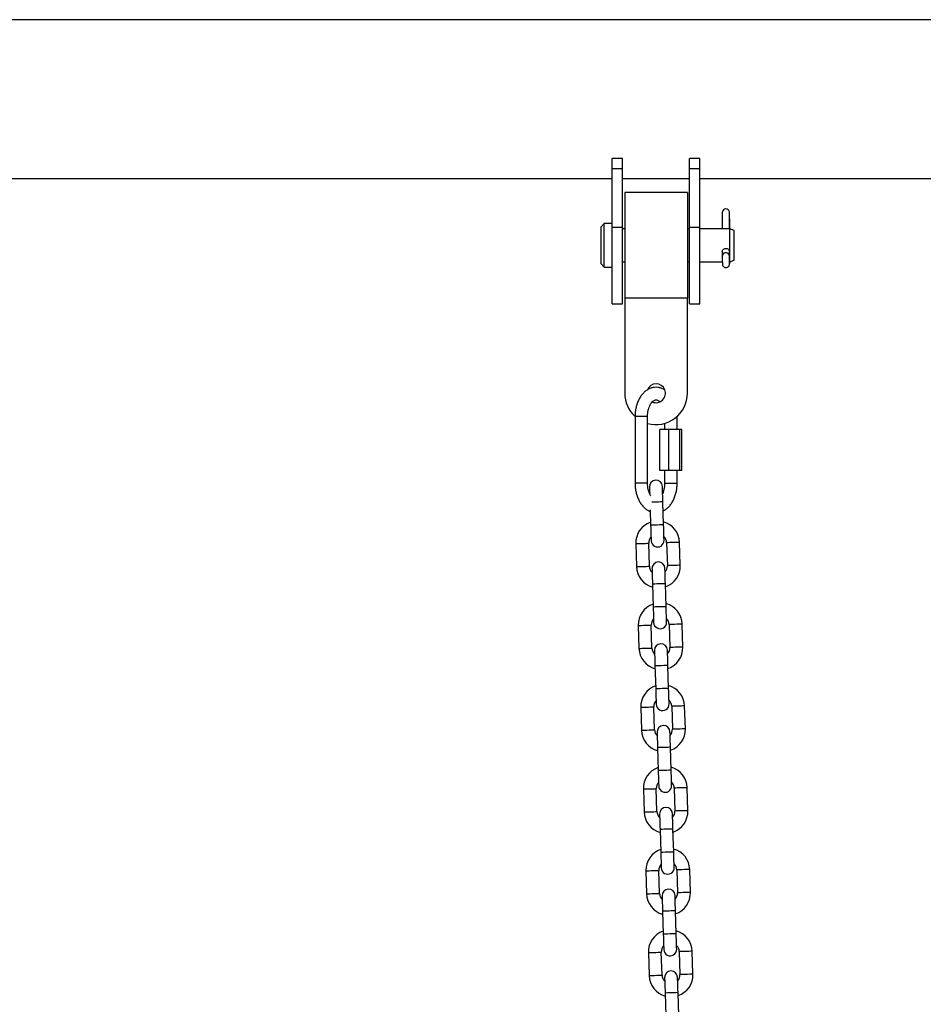
# Model space of a CAD drawing. Units: millimetres. Extents: x 2.3 to 10.3, y 0.2 to 14.2.
# Drawn here: x 4.4 to 4.9, y 11.6 to 12 of the extents above; entities that cross this region are included whole.
import ezdxf

# ---------------------------------------------------------------- set-up
doc = ezdxf.new("R2010")
doc.units = ezdxf.units.MM

# ---------------------------------------------------------------- blocks, each defined once
blk = doc.blocks.new('OPSHA_K285')
at = {"color": 7, "linetype": 'Continuous', "lineweight": 25}
for p, q in [((-2871.571934131436, 7248.264838878343), (-2873.81654563313, 7248.264838878343)), ((-2873.484239903741, 7248.198284393454), (-2873.489239898972, 7248.198284393454)), ((-2873.489239898972, 7248.193624545166), (-2873.489239898972, 7248.198284393454)), ((-2873.484239903741, 7248.193624545166), (-2873.484239903741, 7248.198284393454)), ((-2873.447239903264, 7248.198284393454), (-2873.452239898495, 7248.198284393454)), ((-2873.452239898495, 7248.193624545166), (-2873.452239898495, 7248.198284393454)), ((-2873.447239903264, 7248.193624545166), (-2873.447239903264, 7248.198284393454)), ((-2873.489239898972, 7248.193624545166), (-2873.484239903741, 7248.193624545166)), ((-2873.489239898972, 7248.165517885515), (-2873.489239898972, 7248.193624545166)), ((-2873.484239903741, 7248.165517885515), (-2873.484239903741, 7248.193624545166)), ((-2873.452239898495, 7248.193624545166), (-2873.447239903264, 7248.193624545166)), ((-2873.452239898495, 7248.165517885515), (-2873.452239898495, 7248.193624545166)), ((-2873.447239903264, 7248.165517885515), (-2873.447239903264, 7248.193624545166)), ((-2873.823203591161, 7248.188738879094), (-2873.489239898972, 7248.188738879094)), ((-2873.484239903741, 7248.188738879094), (-2873.452239898495, 7248.188738879094)), ((-2873.447239903264, 7248.188738879094), (-2873.001239893489, 7248.188738879094)), ((-2873.453239885621, 7248.182113878706), (-2873.483239857011, 7248.182113878706)), ((-2873.483239857011, 7248.182113878706), (-2873.483239857011, 7248.131363876441)), ((-2873.453239885621, 7248.182113878706), (-2873.453239885621, 7248.131363876441)), ((-2873.4365084446, 7248.172638215402), (-2873.4365084446, 7248.164625577906)), ((-2873.433110979848, 7248.164625577906), (-2873.433110979848, 7248.172698159048)), ((-2873.433110979848, 7248.169356491694), (-2873.433107105546, 7248.169353045801)), ((-2873.433107105546, 7248.169353045801), (-2873.433107105546, 7248.164625577906)), ((-2873.493049887471, 7248.167152878174), (-2873.494573859029, 7248.16562888054)), ((-2873.494573859029, 7248.147848882058), (-2873.494573859029, 7248.16562888054)), ((-2873.489239898972, 7248.167152878174), (-2873.493049887471, 7248.167152878174)), ((-2873.493049887471, 7248.146324880699), (-2873.493049887471, 7248.167152878174)), ((-2873.489239898972, 7248.165517885515), (-2873.484239903741, 7248.165517885515)), ((-2873.489239898972, 7248.128738880435), (-2873.489239898972, 7248.165517885515)), ((-2873.484239903741, 7248.128738880435), (-2873.484239903741, 7248.165517885515)), ((-2873.483239857011, 7248.164625577906), (-2873.484239903741, 7248.164625577906)), ((-2873.452239898495, 7248.164625577906), (-2873.453239885621, 7248.164625577906)), ((-2873.452239898495, 7248.165517885515), (-2873.447239903264, 7248.165517885515)), ((-2873.452239898495, 7248.128738880435), (-2873.452239898495, 7248.165517885515)), ((-2873.447239903264, 7248.128738880435), (-2873.447239903264, 7248.165517885515)), ((-2873.432948378377, 7248.164625577906), (-2873.447239903264, 7248.164625577906)), ((-2873.430819896512, 7248.163850881437), (-2873.432948378377, 7248.164625577906)), ((-2873.432948378377, 7248.148852177242), (-2873.432948378377, 7248.164625577906)), ((-2873.430819896512, 7248.149626881162), (-2873.430819896512, 7248.163850881437)), ((-2873.4365084446, 7248.153849542418), (-2873.4365084446, 7248.151819780746)), ((-2873.435687986665, 7248.152973339239), (-2873.435718504243, 7248.152954958657)), ((-2873.43313911324, 7248.151527099589), (-2873.43310805922, 7248.151545822898)), ((-2873.43310805922, 7248.151545822898), (-2873.433114913754, 7248.151698634306)), ((-2873.433111158662, 7248.15151941804), (-2873.433104542546, 7248.151377499381)), ((-2873.433110979848, 7248.15164389489), (-2873.433110979848, 7248.153808415213)), ((-2873.433107105546, 7248.153790042082), (-2873.433107105546, 7248.151457377056)), ((-2873.433104542546, 7248.151377499381), (-2873.433073428921, 7248.148384131769)), ((-2873.432948378377, 7248.148852177242), (-2873.430819896512, 7248.149626881162)), ((-2873.494573859029, 7248.147848882058), (-2873.493049887471, 7248.146324880699)), ((-2873.493049887471, 7248.146324880699), (-2873.489239898972, 7248.146324880699)), ((-2873.484239903741, 7248.148852177242), (-2873.483239857011, 7248.148852177242)), ((-2873.453239885621, 7248.148852177242), (-2873.452239898495, 7248.148852177242)), ((-2873.447239903264, 7248.148852177242), (-2873.436508623414, 7248.148852177242)), ((-2873.433078316502, 7248.148852177242), (-2873.432948378377, 7248.148852177242)), ((-2873.483239857011, 7248.131363876441), (-2873.483239857011, 7248.08586387364)), ((-2873.453239885621, 7248.131363876441), (-2873.483239857011, 7248.131363876441)), ((-2873.453239885621, 7248.08586387364), (-2873.453239885621, 7248.131363876441)), ((-2873.489239898972, 7248.128738880435), (-2873.484239903741, 7248.128738880435)), ((-2873.452239898495, 7248.128738880435), (-2873.447239903264, 7248.128738880435)), ((-2873.478308705144, 7248.074738875309), (-2873.478308705144, 7248.042738884965)), ((-2873.472308663182, 7248.042738884965), (-2873.472308663182, 7248.074738875309)), ((-2873.458171097092, 7248.068538874665), (-2873.458171097092, 7248.074738875309)), ((-2873.464171079449, 7248.071426257769), (-2873.464171079449, 7248.068538874665)), ((-2873.46637752419, 7248.048938885609), (-2873.46637752419, 7248.068538874665)), ((-2873.462131646924, 7248.068538874665), (-2873.46637752419, 7248.068538874665)), ((-2873.462131646924, 7248.048938885609), (-2873.462131646924, 7248.068538874665)), ((-2873.456923393063, 7248.068538874665), (-2873.462131646924, 7248.068538874665)), ((-2873.456923393063, 7248.048938885609), (-2873.456923393063, 7248.068538874665)), ((-2873.45596089726, 7248.068538874665), (-2873.456923393063, 7248.068538874665)), ((-2873.45596089726, 7248.048938885609), (-2873.45596089726, 7248.068538874665)), ((-2873.462131646924, 7248.048938885609), (-2873.46637752419, 7248.048938885609)), ((-2873.464171079449, 7248.048938885609), (-2873.464171079449, 7248.042738884965)), ((-2873.456923393063, 7248.048938885609), (-2873.462131646924, 7248.048938885609)), ((-2873.458171097092, 7248.042738884965), (-2873.458171097092, 7248.048938885609)), ((-2873.45596089726, 7248.048938885609), (-2873.456923393063, 7248.048938885609)), ((-2873.464635340028, 7248.022824093977), (-2873.464974728875, 7248.033818856159)), ((-2873.471062270455, 7248.030079290548), (-2873.470832434945, 7248.022632807771)), ((-2873.477963534646, 7248.01380857853), (-2873.477624145798, 7248.002813816348)), ((-2873.471427110486, 7248.003005117455), (-2873.471766499333, 7248.013999879638)), ((-2873.463170615487, 7248.014265209714), (-2873.46283122664, 7248.003270447532)), ((-2873.456634131722, 7248.003461748639), (-2873.45697352057, 7248.014456510821)), ((-2873.46996232634, 7247.994446233192), (-2873.469622937493, 7247.98345147101)), ((-2873.46342590218, 7247.983642757216), (-2873.463765291028, 7247.994637519399)), ((-2873.470217672639, 7247.963823765794), (-2873.470557061486, 7247.974818527976)), ((-2873.461961118035, 7247.975083887854), (-2873.461621729188, 7247.964089125672)), ((-2873.455424693875, 7247.964280396977), (-2873.455764082722, 7247.97527515916)), ((-2873.476754096799, 7247.974627256671), (-2873.476414707951, 7247.963632494489)), ((-2873.468752888493, 7247.955264896432), (-2873.468413499646, 7247.94427013425)), ((-2873.462216464333, 7247.944461435357), (-2873.462555853181, 7247.955456197539)), ((-2873.475544599347, 7247.935445905009), (-2873.4752052105, 7247.924451142827)), ((-2873.469008175187, 7247.924642443934), (-2873.469347564034, 7247.935637206117)), ((-2873.460751680188, 7247.935902536193), (-2873.460412291341, 7247.924907774011)), ((-2873.454215256028, 7247.925099075118), (-2873.454554644875, 7247.9360938373)), ((-2873.467543391042, 7247.91608354477), (-2873.467204002194, 7247.905088782588)), ((-2873.461006966882, 7247.905280083695), (-2873.461346355729, 7247.916274845878)), ((-2873.4743351615, 7247.89626458315), (-2873.473995772652, 7247.885269791165)), ((-2873.46779873734, 7247.885461092273), (-2873.468138126187, 7247.896455854455)), ((-2873.459542182736, 7247.896721214333), (-2873.459202793889, 7247.885726452151)), ((-2873.453005758576, 7247.885917723456), (-2873.453345147424, 7247.896912485638)), ((-2873.466333953194, 7247.876902222911), (-2873.465994564347, 7247.865907460729)), ((-2873.459797529034, 7247.866098732034), (-2873.460136917882, 7247.877093494216)), ((-2873.473125723653, 7247.857083231488), (-2873.472786334805, 7247.846088469306)), ((-2873.466589239888, 7247.846279770413), (-2873.466928628735, 7247.857274532596)), ((-2873.458332744889, 7247.857539862672), (-2873.457993356042, 7247.846545100489)), ((-2873.451796320729, 7247.846736401597), (-2873.452135709576, 7247.857731163779)), ((-2873.465124515347, 7247.837720871249), (-2873.4647851265, 7247.826726109067)), ((-2873.458588031583, 7247.826917410174), (-2873.45892742043, 7247.837912172356)), ((-2873.471916226201, 7247.817901879826), (-2873.471576837353, 7247.806907117644)), ((-2873.465379802041, 7247.807098418752), (-2873.465719190888, 7247.818093180934)), ((-2873.457123307042, 7247.818358540812), (-2873.456783918195, 7247.80736377863)), ((-2873.450586823277, 7247.807555049935), (-2873.450926212125, 7247.818549812117)), ((-2873.463915017895, 7247.79853954939), (-2873.463575629048, 7247.787544787207)), ((-2873.457378593735, 7247.787736058513), (-2873.457717982583, 7247.798730820695))]:
    blk.add_line(p, q, dxfattribs=at)
at = {"color": 8, "linetype": 'Continuous', "lineweight": 25}
for p, q in [((-2873.433093754105, 7248.148383774141), (-2873.433073428921, 7248.148384131769)), ((-2873.472308663182, 7248.074738875309), (-2873.478308705144, 7248.074738875309)), ((-2873.458178368859, 7248.074738875309), (-2873.458171097092, 7248.074738875309)), ((-2873.472308663182, 7248.042738884965), (-2873.478308705144, 7248.042738884965)), ((-2873.464171079449, 7248.042738884965), (-2873.463099447541, 7248.042738884965)), ((-2873.463099447541, 7248.042738884965), (-2873.458171097092, 7248.042738884965))]:
    blk.add_line(p, q, dxfattribs=at)
at = {"color": 7, "linetype": 'Continuous', "lineweight": 25, "flags": 128}
for points in [[(-2873.435718504243, 7248.152954958657), (-2873.436064986043, 7248.152679004053), (-2873.436413017564, 7248.15214796392)], [(-2873.433073428921, 7248.148384131769), (-2873.433070567899, 7248.147966869453), (-2873.433073250108, 7248.147811010757), (-2873.433080939107, 7248.147940479496), (-2873.433092562012, 7248.148335397521), (-2873.433106271081, 7248.148935124555), (-2873.433119980149, 7248.149647534171), (-2873.433131603055, 7248.150363229493), (-2873.433139292054, 7248.150972292105), (-2873.433141974263, 7248.151381179968), (-2873.43313911324, 7248.151527099589)], [(-2873.471400109582, 7248.041024044433), (-2873.471395698838, 7248.040881917158), (-2873.471382705025, 7248.040461018959), (-2873.471361664586, 7248.039777517596), (-2873.47133323317, 7248.038857668916), (-2873.471300748639, 7248.037804499546)], [(-2873.464974728875, 7248.033818856159), (-2873.465019313149, 7248.035261839906), (-2873.465062109284, 7248.03664936153), (-2873.465101567559, 7248.037928119579), (-2873.465136197858, 7248.039048955122), (-2873.465164569669, 7248.039968803802), (-2873.465185669713, 7248.040652305165), (-2873.465198663525, 7248.041073218265), (-2873.465203074269, 7248.04121533064)], [(-2873.470832434945, 7248.022632807771), (-2873.470787850671, 7248.021189824024), (-2873.470745054536, 7248.019802287498), (-2873.470705536656, 7248.018523544351), (-2873.470670965962, 7248.017402708808), (-2873.470642594151, 7248.016482860127), (-2873.470621494107, 7248.015799343863), (-2873.470608500294, 7248.015378445664), (-2873.470604089551, 7248.01523633329)], [(-2873.464407054238, 7248.015427619496), (-2873.464411405377, 7248.015569746772), (-2873.46442439919, 7248.015990644971), (-2873.464445499234, 7248.016674146334), (-2873.46447393065, 7248.017593995014), (-2873.464508501344, 7248.018714830557), (-2873.464547959618, 7248.019993588606), (-2873.464590815358, 7248.02138111023), (-2873.464635340028, 7248.022824093977)], [(-2873.470190671735, 7248.001842707673), (-2873.470186260991, 7248.001700580397), (-2873.470173267178, 7248.001279682198), (-2873.470152167134, 7248.000596180836), (-2873.470123795323, 7247.999676332155), (-2873.470089165025, 7247.998555496612), (-2873.47004970675, 7247.997276738563), (-2873.47000685101, 7247.995889216939), (-2873.46996232634, 7247.994446233192)], [(-2873.463765291028, 7247.994637519399), (-2873.463809815697, 7247.996080503145), (-2873.463852671437, 7247.99746802477), (-2873.463892129712, 7247.998746782819), (-2873.463926760011, 7247.999867618361), (-2873.463955131821, 7248.000787467042), (-2873.463976231866, 7248.001470968405), (-2873.463989225678, 7248.001891881505), (-2873.463993576817, 7248.002033993879)], [(-2873.469622937493, 7247.98345147101), (-2873.469578412823, 7247.982008487264), (-2873.469535557084, 7247.980620950738), (-2873.469496098809, 7247.97934220759), (-2873.469461528115, 7247.978221372047), (-2873.4694330967, 7247.977301523367), (-2873.469411996655, 7247.976618022004), (-2873.469399002843, 7247.976197123805), (-2873.469394651704, 7247.976054996529)], [(-2873.463197556786, 7247.976246267835), (-2873.46320196753, 7247.97638839511), (-2873.463214961343, 7247.97680930821), (-2873.463236061387, 7247.977492809573), (-2873.463264433198, 7247.978412658254), (-2873.463299063496, 7247.979533493796), (-2873.463338521771, 7247.980812251845), (-2873.463381377511, 7247.98219977347), (-2873.46342590218, 7247.983642757216)], [(-2873.468981174283, 7247.962661356011), (-2873.468976823144, 7247.962519258538), (-2873.468963829331, 7247.962098330537), (-2873.468942729287, 7247.961414844075), (-2873.468914297871, 7247.960494995395), (-2873.468879727177, 7247.959374159852), (-2873.468840268903, 7247.958095401803), (-2873.468797413163, 7247.956707865277), (-2873.468752888493, 7247.955264896432)], [(-2873.462555853181, 7247.955456197539), (-2873.46260037785, 7247.956899166385), (-2873.462643173985, 7247.95828670291), (-2873.462682691865, 7247.959565460959), (-2873.462717262559, 7247.960686296502), (-2873.46274563437, 7247.96160611538), (-2873.462766734414, 7247.962289631644), (-2873.462779728226, 7247.962710529843), (-2873.46278413897, 7247.962852657119)], [(-2873.468413499646, 7247.94427013425), (-2873.468368915372, 7247.942827135602), (-2873.468326119237, 7247.941439628878), (-2873.468286660962, 7247.940160870829), (-2873.468252030663, 7247.939040035287), (-2873.468223658852, 7247.938120186606), (-2873.468202558808, 7247.937436670342), (-2873.468189564996, 7247.937015772143), (-2873.468185154252, 7247.936873644868)], [(-2873.461988118939, 7247.937064945975), (-2873.461992529683, 7247.937207073251), (-2873.462005523495, 7247.93762797145), (-2873.46202662354, 7247.938311487714), (-2873.462054995351, 7247.939231336394), (-2873.462089566045, 7247.940352171937), (-2873.462129083924, 7247.941630900184), (-2873.462171880059, 7247.943018436709), (-2873.462216464333, 7247.944461435357)], [(-2873.467771736436, 7247.923480034152), (-2873.467767325692, 7247.923337906876), (-2873.467754331879, 7247.922917008677), (-2873.467733231835, 7247.922233492413), (-2873.467704860024, 7247.921313643733), (-2873.467670229726, 7247.92019280819), (-2873.467630771451, 7247.918914050141), (-2873.467587975316, 7247.917526543418), (-2873.467543391042, 7247.91608354477)], [(-2873.461346355729, 7247.916274845878), (-2873.461390880399, 7247.917717814723), (-2873.461433736138, 7247.919105351249), (-2873.461473194413, 7247.920384109298), (-2873.461507824712, 7247.92150494484), (-2873.461536196523, 7247.922424793521), (-2873.461557296567, 7247.923108309785), (-2873.461570290379, 7247.923529207984), (-2873.461574701123, 7247.923671335259)], [(-2873.467204002194, 7247.905088782588), (-2873.467159477525, 7247.903645813743), (-2873.467116621785, 7247.902258277217), (-2873.46707716351, 7247.900979519168), (-2873.467042592816, 7247.899858683625), (-2873.467014161401, 7247.898938834945), (-2873.466993061356, 7247.898255348483), (-2873.466980067544, 7247.897834420482), (-2873.466975716405, 7247.897692323008)], [(-2873.460778681092, 7247.897883594313), (-2873.460783032231, 7247.898025721589), (-2873.460796026044, 7247.898446619788), (-2873.460817126088, 7247.899130136052), (-2873.460845557503, 7247.900049984733), (-2873.460880128197, 7247.901170820275), (-2873.460919586472, 7247.902449578324), (-2873.460962442212, 7247.90383711485), (-2873.461006966882, 7247.905280083695)], [(-2873.466562238984, 7247.88429868249), (-2873.466557887845, 7247.884156585017), (-2873.466544894032, 7247.883735657016), (-2873.466523793988, 7247.883052170554), (-2873.466495422177, 7247.882132321874), (-2873.466460791878, 7247.881011486331), (-2873.466421333604, 7247.879732728282), (-2873.466378477864, 7247.878345191756), (-2873.466333953194, 7247.876902222911)], [(-2873.460136917882, 7247.877093494216), (-2873.460181442551, 7247.878536492864), (-2873.460224298291, 7247.879924029389), (-2873.460263756566, 7247.881202757636), (-2873.46029832726, 7247.882323593179), (-2873.460326758675, 7247.883243441859), (-2873.46034785872, 7247.883926958123), (-2873.460360852532, 7247.884347856322), (-2873.460365203671, 7247.884489983598)], [(-2873.465994564347, 7247.865907460729), (-2873.465950039677, 7247.864464462081), (-2873.465907183938, 7247.863076955357), (-2873.465867725663, 7247.861798197308), (-2873.465833095364, 7247.860677361766), (-2873.465804723553, 7247.859757513085), (-2873.465783623509, 7247.859073996821), (-2873.465770629697, 7247.858653098622), (-2873.465766218953, 7247.858510971347)], [(-2873.45956918364, 7247.858702272454), (-2873.459573594384, 7247.85884439973), (-2873.459586588197, 7247.859265297929), (-2873.459607688241, 7247.859948814193), (-2873.459636060052, 7247.860868633071), (-2873.45967069035, 7247.861989468614), (-2873.459710148625, 7247.863268226663), (-2873.45975294476, 7247.864655763188), (-2873.459797529034, 7247.866098732034)], [(-2873.465352801137, 7247.845117360631), (-2873.465348390393, 7247.844975233355), (-2873.46533539658, 7247.844554335156), (-2873.465314356141, 7247.843870818892), (-2873.465285924725, 7247.842950970212), (-2873.465251354031, 7247.841830134669), (-2873.465211836152, 7247.84055137662), (-2873.465169040017, 7247.839163869897), (-2873.465124515347, 7247.837720871249)], [(-2873.45892742043, 7247.837912172356), (-2873.458972004704, 7247.839355141202), (-2873.459014800839, 7247.840742677728), (-2873.459054259114, 7247.842021435777), (-2873.459088889413, 7247.843142271319), (-2873.459117261224, 7247.84406212), (-2873.459138361268, 7247.844745636264), (-2873.45915135508, 7247.845166534463), (-2873.459155765824, 7247.845308661738)], [(-2873.4647851265, 7247.826726109067), (-2873.464740542226, 7247.825283140221), (-2873.464697746091, 7247.823895603696), (-2873.464658228211, 7247.822616845647), (-2873.464623657517, 7247.821496010104), (-2873.464595285706, 7247.820576161424), (-2873.464574185662, 7247.819892674962), (-2873.464561191849, 7247.819471746961), (-2873.464556781106, 7247.819329649487)], [(-2873.458359745793, 7247.819520920792), (-2873.458364096932, 7247.819663048068), (-2873.458377090745, 7247.820083946267), (-2873.458398190789, 7247.820767462531), (-2873.458426622205, 7247.821687311211), (-2873.458461192899, 7247.822808146754), (-2873.458500651173, 7247.824086904803), (-2873.458543506913, 7247.825474441329), (-2873.458588031583, 7247.826917410174)], [(-2873.46414336329, 7247.805936008969), (-2873.464138952546, 7247.805793911496), (-2873.464125958733, 7247.805372983495), (-2873.464104858689, 7247.804689497033), (-2873.464076486878, 7247.803769648352), (-2873.46404185658, 7247.80264881281), (-2873.464002398305, 7247.801370054761), (-2873.463959542565, 7247.799982518235), (-2873.463915017895, 7247.79853954939)], [(-2873.457717982583, 7247.798730820695), (-2873.457762507252, 7247.800173819342), (-2873.457805362992, 7247.801561355868), (-2873.457844821267, 7247.802840084115), (-2873.457879451566, 7247.803960919658), (-2873.457907823376, 7247.804880768338), (-2873.457928923421, 7247.805564284602), (-2873.457941917233, 7247.805985182801), (-2873.457946268372, 7247.806127310077)]]:
    blk.add_lwpolyline(points, dxfattribs=at)
at = {"color": 8, "linetype": 'Continuous', "lineweight": 25, "flags": 128}
for points in [[(-2873.464974728875, 7248.033818856159), (-2873.465021816544, 7248.033817410746), (-2873.465389875226, 7248.03380604116), (-2873.466081587128, 7248.033784687796), (-2873.467013505749, 7248.033755928555), (-2873.468073276334, 7248.033723205605), (-2873.469133046918, 7248.033690497557), (-2873.470064965539, 7248.033661738315), (-2873.470281151585, 7248.033655062595)], [(-2873.464635340028, 7248.022824093977), (-2873.464682427697, 7248.022822648564), (-2873.465050486378, 7248.022811278978), (-2873.465742198281, 7248.022789925614), (-2873.466674116902, 7248.022761166373), (-2873.467733887486, 7248.022728443423), (-2873.46879365807, 7248.022695735374), (-2873.469725576691, 7248.022666976133), (-2873.470417288594, 7248.022645622769), (-2873.470785347276, 7248.022634253183), (-2873.470832434945, 7248.022632807771)], [(-2873.477963534646, 7248.01380857853), (-2873.477776674084, 7248.01381434528), (-2873.477238622956, 7248.013830960074), (-2873.476414290719, 7248.013856411258), (-2873.47540309792, 7248.013887614289), (-2873.474326995663, 7248.013920828977), (-2873.47331574326, 7248.01395204691), (-2873.472491411023, 7248.013977498093), (-2873.471953359895, 7248.013994097987), (-2873.471766499333, 7248.013999879638)], [(-2873.45697352057, 7248.014456510821), (-2873.457160381131, 7248.014450744072), (-2873.457698432259, 7248.014434129277), (-2873.458522824101, 7248.014408678094), (-2873.4595340169, 7248.014377475062), (-2873.460610119157, 7248.014344245473), (-2873.461621311955, 7248.014313042441), (-2873.462445644192, 7248.014287591258), (-2873.462983754926, 7248.014270976463), (-2873.463170615487, 7248.014265209714)], [(-2873.456634131722, 7248.003461748639), (-2873.456820992284, 7248.00345598189), (-2873.457359043412, 7248.003439367095), (-2873.458183435254, 7248.003413915912), (-2873.459194628053, 7248.00338271288), (-2873.460270730309, 7248.003349483291), (-2873.461281923108, 7248.003318280259), (-2873.462106255345, 7248.003292829076), (-2873.462644306474, 7248.003276214281), (-2873.46283122664, 7248.003270447532)], [(-2873.477624145798, 7248.002813816348), (-2873.477437285237, 7248.002819583097), (-2873.476899234109, 7248.002836197892), (-2873.476074901871, 7248.002861634174), (-2873.475063709073, 7248.002892852107), (-2873.473987547211, 7248.002926066795), (-2873.472976354413, 7248.002957284728), (-2873.472152022176, 7248.002982735911), (-2873.471613971047, 7248.002999335805), (-2873.471427110486, 7248.003005117455)], [(-2873.463765291028, 7247.994637519399), (-2873.463812378697, 7247.994636073986), (-2873.464180437379, 7247.9946247044), (-2873.464872089677, 7247.994603351036), (-2873.465804067902, 7247.994574591795), (-2873.466863838486, 7247.994541868845), (-2873.467923549466, 7247.994509160796), (-2873.468855527692, 7247.994480401555), (-2873.469547239594, 7247.994459048191), (-2873.469915238671, 7247.994447678605), (-2873.46996232634, 7247.994446233192)], [(-2873.46342590218, 7247.983642757216), (-2873.46347298985, 7247.983641311804), (-2873.463841048531, 7247.983629942218), (-2873.464532700829, 7247.983608588854), (-2873.465464679055, 7247.983579829613), (-2873.466524449639, 7247.983547106663), (-2873.467584160619, 7247.983514398614), (-2873.468516138844, 7247.983485624472), (-2873.469207850747, 7247.983464286009), (-2873.469575849824, 7247.983452916423), (-2873.469622937493, 7247.98345147101)], [(-2873.476754096799, 7247.974627256671), (-2873.476567236237, 7247.974633008519), (-2873.476029185109, 7247.974649608413), (-2873.475204793267, 7247.974675059596), (-2873.474193600468, 7247.97470629243), (-2873.473117498212, 7247.974739492217), (-2873.472106305413, 7247.974770725051), (-2873.471281973176, 7247.974796146432), (-2873.470743922047, 7247.974812776128), (-2873.470557061486, 7247.974818527976)], [(-2873.455764082722, 7247.97527515916), (-2873.455950943284, 7247.975269407311), (-2873.456488994412, 7247.975252777615), (-2873.457313326649, 7247.975227356234), (-2873.458324579053, 7247.975196123401), (-2873.459400681309, 7247.975162923613), (-2873.460411874108, 7247.97513169078), (-2873.461236206345, 7247.975106239596), (-2873.461774257474, 7247.975089639703), (-2873.461961118035, 7247.975083887854)], [(-2873.476414707951, 7247.963632494489), (-2873.47622784739, 7247.963638246337), (-2873.475689796262, 7247.96365484623), (-2873.47486540442, 7247.963680297414), (-2873.473854211621, 7247.963711530248), (-2873.472778109364, 7247.963744730035), (-2873.471766916566, 7247.963775962869), (-2873.470942584328, 7247.96380138425), (-2873.4704045332, 7247.963818013945), (-2873.470217672639, 7247.963823765794)], [(-2873.455424693875, 7247.964280396977), (-2873.455611554436, 7247.964274645129), (-2873.456149605565, 7247.964258015433), (-2873.456973937802, 7247.964232594052), (-2873.457985190205, 7247.964201361218), (-2873.459061292462, 7247.964168161431), (-2873.460072485261, 7247.964136928597), (-2873.460896817498, 7247.964111477414), (-2873.461434868626, 7247.96409487752), (-2873.461621729188, 7247.964089125672)], [(-2873.462555853181, 7247.955456197539), (-2873.462602881245, 7247.955454737225), (-2873.462970939927, 7247.955443382541), (-2873.46366265183, 7247.955422014275), (-2873.464594570451, 7247.955393255034), (-2873.465654341035, 7247.955360532084), (-2873.466714111619, 7247.955327838937), (-2873.46764603024, 7247.955299049893), (-2873.468337742142, 7247.95527771143), (-2873.468705800824, 7247.955266356746), (-2873.468752888493, 7247.955264896432)], [(-2873.462216464333, 7247.944461435357), (-2873.462263492398, 7247.944459975043), (-2873.46263155108, 7247.944448620358), (-2873.463323262982, 7247.944427252093), (-2873.464255181603, 7247.944398492852), (-2873.465314952187, 7247.944365769902), (-2873.466374722771, 7247.944333046952), (-2873.467306641392, 7247.944304287711), (-2873.467998353295, 7247.944282949248), (-2873.468366411977, 7247.944271594563), (-2873.468413499646, 7247.94427013425)], [(-2873.475544599347, 7247.935445905009), (-2873.475357738786, 7247.93545168666), (-2873.474819687657, 7247.935468286553), (-2873.47399535542, 7247.935493737737), (-2873.472984162621, 7247.935524940768), (-2873.471908060365, 7247.935558170358), (-2873.470896807961, 7247.935589373389), (-2873.470072475724, 7247.935614824572), (-2873.469534424596, 7247.935631424466), (-2873.469347564034, 7247.935637206117)], [(-2873.454554644875, 7247.9360938373), (-2873.454741505437, 7247.93608805565), (-2873.455279556565, 7247.936071455756), (-2873.456103888802, 7247.936046004573), (-2873.457115081601, 7247.936014801541), (-2873.458191183858, 7247.935981571952), (-2873.459202376656, 7247.93595036892), (-2873.460026768498, 7247.935924917737), (-2873.460564819627, 7247.935908317843), (-2873.460751680188, 7247.935902536193)], [(-2873.4752052105, 7247.924451142827), (-2873.475018349938, 7247.924456924477), (-2873.47448029881, 7247.924473524371), (-2873.473655966573, 7247.924498975554), (-2873.472644773774, 7247.924530178586), (-2873.471568671517, 7247.924563408175), (-2873.470557419114, 7247.924594611207), (-2873.469733086877, 7247.92462006239), (-2873.469195035748, 7247.924636662284), (-2873.469008175187, 7247.924642443934)], [(-2873.454215256028, 7247.925099075118), (-2873.454402116589, 7247.925093293467), (-2873.454940167718, 7247.925076693574), (-2873.455764499955, 7247.925051242391), (-2873.456775692754, 7247.925020039359), (-2873.45785179501, 7247.92498680977), (-2873.458862987809, 7247.924955606738), (-2873.459687379651, 7247.924930155555), (-2873.460225430779, 7247.924913555661), (-2873.460412291341, 7247.924907774011)], [(-2873.461346355729, 7247.916274845878), (-2873.461393443398, 7247.916273385564), (-2873.46176150208, 7247.916262030879), (-2873.462453213982, 7247.916240692416), (-2873.463385132603, 7247.916211903373), (-2873.464444903188, 7247.916179210225), (-2873.465504673772, 7247.916146487275), (-2873.466436592393, 7247.916117728034), (-2873.467128304295, 7247.916096359769), (-2873.467496362977, 7247.916085005084), (-2873.467543391042, 7247.91608354477)], [(-2873.461006966882, 7247.905280083695), (-2873.461054054551, 7247.905278623381), (-2873.461422113232, 7247.905267268697), (-2873.462113825135, 7247.905245930234), (-2873.463045743756, 7247.90521714119), (-2873.46410551434, 7247.905184448043), (-2873.465165284924, 7247.905151725093), (-2873.466097203545, 7247.905122965852), (-2873.466788915448, 7247.905101597587), (-2873.467156974129, 7247.905090242902), (-2873.467204002194, 7247.905088782588)], [(-2873.4743351615, 7247.89626458315), (-2873.474148300938, 7247.896270334998), (-2873.47361024981, 7247.896286934892), (-2873.472785917573, 7247.896312386075), (-2873.47177466517, 7247.896343618909), (-2873.470698562913, 7247.896376818696), (-2873.469687370114, 7247.89640805153), (-2873.468863037877, 7247.896433472911), (-2873.468324986748, 7247.896450102607), (-2873.468138126187, 7247.896455854455)], [(-2873.453345147424, 7247.896912485638), (-2873.453532007985, 7247.89690673379), (-2873.454070059113, 7247.896890104094), (-2873.454894391351, 7247.896864682713), (-2873.455905643754, 7247.89683344988), (-2873.456981746011, 7247.896800250092), (-2873.457992938809, 7247.896769017259), (-2873.458817271046, 7247.896743566075), (-2873.459355322175, 7247.896726966182), (-2873.459542182736, 7247.896721214333)], [(-2873.473995772652, 7247.885269791165), (-2873.473808912091, 7247.885275572816), (-2873.473270860963, 7247.885292172709), (-2873.472446528725, 7247.885317623893), (-2873.471435276322, 7247.885348856727), (-2873.470359174065, 7247.885382056514), (-2873.469347981267, 7247.885413289348), (-2873.46852364903, 7247.885438710729), (-2873.467985597901, 7247.885455340424), (-2873.46779873734, 7247.885461092273)], [(-2873.453005758576, 7247.885917723456), (-2873.453192619138, 7247.885911971608), (-2873.453730670266, 7247.885895341912), (-2873.454555002503, 7247.885869920531), (-2873.455566254906, 7247.885838687697), (-2873.456642357163, 7247.88580548791), (-2873.457653549962, 7247.885774255076), (-2873.458477882199, 7247.885748803893), (-2873.459015933327, 7247.885732203999), (-2873.459202793889, 7247.885726452151)], [(-2873.460136917882, 7247.877093494216), (-2873.460184005551, 7247.877092063704), (-2873.460552004628, 7247.87708070902), (-2873.461243716531, 7247.877059340754), (-2873.462175694756, 7247.877030581513), (-2873.463235405736, 7247.876997858563), (-2873.46429517632, 7247.876965135613), (-2873.465227094941, 7247.876936376372), (-2873.465918806844, 7247.876915037909), (-2873.466286865525, 7247.876903683225), (-2873.466333953194, 7247.876902222911)], [(-2873.459797529034, 7247.866098732034), (-2873.459844557099, 7247.866097301522), (-2873.460212615781, 7247.866085917035), (-2873.460904327683, 7247.866064578572), (-2873.461836305909, 7247.866035819331), (-2873.462896016888, 7247.866003096381), (-2873.463955787473, 7247.865970373431), (-2873.464887706094, 7247.86594161419), (-2873.465579417996, 7247.865920275727), (-2873.465947476678, 7247.865908921042), (-2873.465994564347, 7247.865907460729)], [(-2873.473125723653, 7247.857083231488), (-2873.472938803487, 7247.857089013139), (-2873.472400752358, 7247.857105613032), (-2873.471576420121, 7247.857131064216), (-2873.470565227322, 7247.857162267247), (-2873.469489125066, 7247.857195496837), (-2873.468477932267, 7247.857226699868), (-2873.467653540425, 7247.857252151051), (-2873.467115489297, 7247.857268750945), (-2873.466928628735, 7247.857274532596)], [(-2873.452135709576, 7247.857731163779), (-2873.452322570138, 7247.857725382129), (-2873.452860621266, 7247.857708782235), (-2873.453684953503, 7247.857683331052), (-2873.454696146302, 7247.85765212802), (-2873.455772248559, 7247.857618898431), (-2873.456783500962, 7247.857587695399), (-2873.457607833199, 7247.857562244216), (-2873.458145884328, 7247.857545644322), (-2873.458332744889, 7247.857539862672)], [(-2873.472786334805, 7247.846088469306), (-2873.472599414639, 7247.846094250956), (-2873.472061363511, 7247.84611085085), (-2873.471237031274, 7247.846136302033), (-2873.470225838475, 7247.846167505065), (-2873.469149736218, 7247.846200734654), (-2873.46813854342, 7247.846231937686), (-2873.467314151578, 7247.846257388869), (-2873.466776100449, 7247.846273988763), (-2873.466589239888, 7247.846279770413)], [(-2873.451796320729, 7247.846736401597), (-2873.45198318129, 7247.846730619946), (-2873.452521232419, 7247.846714020053), (-2873.453345564656, 7247.846688568869), (-2873.454356757455, 7247.846657365838), (-2873.455432859711, 7247.846624136248), (-2873.456444112115, 7247.846592933217), (-2873.457268444352, 7247.846567482034), (-2873.45780649548, 7247.84655088214), (-2873.457993356042, 7247.846545100489)], [(-2873.45892742043, 7247.837912172356), (-2873.458974508099, 7247.837910712043), (-2873.459342566781, 7247.837899357358), (-2873.460034278683, 7247.837878018895), (-2873.460966197305, 7247.837849229852), (-2873.462025967889, 7247.837816536704), (-2873.463085738473, 7247.837783813754), (-2873.464017657094, 7247.837755054513), (-2873.464709368996, 7247.837733686248), (-2873.465077427678, 7247.837722331563), (-2873.465124515347, 7247.837720871249)], [(-2873.458588031583, 7247.826917410174), (-2873.458635119252, 7247.82691594986), (-2873.459003177933, 7247.826904595176), (-2873.459694889836, 7247.826883256713), (-2873.460626808457, 7247.826854467669), (-2873.461686579041, 7247.826821774522), (-2873.462746349625, 7247.826789051572), (-2873.463678268246, 7247.826760292331), (-2873.464369980149, 7247.826738924065), (-2873.464738038831, 7247.826727569381), (-2873.4647851265, 7247.826726109067)], [(-2873.471916226201, 7247.817901879826), (-2873.471729365639, 7247.817907661477), (-2873.471191314511, 7247.817924261371), (-2873.470366982274, 7247.817949712554), (-2873.469355789475, 7247.817980945388), (-2873.468279687218, 7247.818014145175), (-2873.467268434815, 7247.818045348206), (-2873.466444102578, 7247.81807079939), (-2873.46590605145, 7247.818087429086), (-2873.465719190888, 7247.818093180934)], [(-2873.450926212125, 7247.818549812117), (-2873.451113072686, 7247.818544060269), (-2873.451651123814, 7247.818527430573), (-2873.452475515656, 7247.818502009192), (-2873.453486708455, 7247.818470776358), (-2873.454562810712, 7247.818437576571), (-2873.45557400351, 7247.818406343737), (-2873.456398335748, 7247.818380892554), (-2873.456936446481, 7247.818364292661), (-2873.457123307042, 7247.818358540812)], [(-2873.471576837353, 7247.806907117644), (-2873.471389976792, 7247.806912899295), (-2873.470851925664, 7247.806929499188), (-2873.470027593426, 7247.806954950372), (-2873.469016400628, 7247.806986153403), (-2873.467940238766, 7247.807019382993), (-2873.466929045968, 7247.807050586024), (-2873.466104713731, 7247.807076037207), (-2873.465566662602, 7247.807092666903), (-2873.465379802041, 7247.807098418752)], [(-2873.450586823277, 7247.807555049935), (-2873.450773683839, 7247.807549298087), (-2873.451311734967, 7247.807532668391), (-2873.452136126809, 7247.80750724701), (-2873.453147319608, 7247.807476014176), (-2873.454223421864, 7247.807442814389), (-2873.455234614663, 7247.807411581555), (-2873.4560589469, 7247.807386130372), (-2873.456597057633, 7247.807369530478), (-2873.456783918195, 7247.80736377863)], [(-2873.457717982583, 7247.798730820695), (-2873.457765070252, 7247.798729390183), (-2873.458133128934, 7247.798718005696), (-2873.458824781232, 7247.798696667233), (-2873.459756759457, 7247.798667907992), (-2873.460816530041, 7247.798635185042), (-2873.461876241021, 7247.798602462092), (-2873.462808219247, 7247.798573702851), (-2873.463499931149, 7247.798552364388), (-2873.463867930226, 7247.798540979901), (-2873.463915017895, 7247.79853954939)]]:
    blk.add_lwpolyline(points, dxfattribs=at)
at = {"color": 7, "linetype": 'Continuous', "lineweight": 25}
for centre, radius, start, end in [((-2873.434805908529, 7248.172452602723), 0.001712624051480759, 8.243489593634516, 173.7781129037721), ((-2873.468239882283, 7248.085863878719), 0.00450000000000034, 246.3543152994072, 157.9182684377185), ((-2873.468239882283, 7248.085863878719), 0.01499999999999981, 180, 227.3039293983227), ((-2873.468239882283, 7248.085863878719), 0.015, 254.2611295939613, 0), ((-2873.468301589505, 7248.04111968931), 0.003100000000000093, 1.768062268883803, 181.7680622688838), ((-2873.467468542012, 7248.014132543632), 0.01049999999999946, 108.9398774341558, 181.7680622688838), ((-2873.467468542012, 7248.014132543632), 0.0105000000000001, 1.768062268883803, 74.59624710840562), ((-2873.467468542012, 7248.014132543632), 0.004300000000000147, 1.768062268883803, 45.6367266217381), ((-2873.467468542012, 7248.014132543632), 0.004300000000000179, 137.8993979395791, 181.7680622688838), ((-2873.467505566346, 7248.015331972329), 0.003100000000000093, 181.7680622688838, 1.768062268883803), ((-2873.46709212796, 7248.001938351881), 0.003100000000000079, 1.768062268883803, 181.7680622688838), ((-2873.467129152294, 7248.003137780577), 0.004300000000000502, 317.8993979395791, 1.768062268883803), ((-2873.467129152294, 7248.003137780577), 0.01050000000000062, 288.9398774341558, 1.768062268883803), ((-2873.467129152294, 7248.003137780577), 0.01050000000000035, 181.7680622688838, 254.5962471084056), ((-2873.467129152294, 7248.003137780577), 0.004300000000000136, 181.7680622688838, 225.6367266217381), ((-2873.466259080468, 7247.974951206203), 0.01050000000000035, 108.9398774341558, 181.7680622688838), ((-2873.466259080468, 7247.974951206203), 0.0105000000000002, 1.768062268883803, 74.59624710840562), ((-2873.466259080468, 7247.974951206203), 0.004300000000000164, 137.8993979395791, 181.7680622688838), ((-2873.466296104802, 7247.976150634899), 0.003100000000000988, 181.7680622688838, 1.768062268883803), ((-2873.466259080468, 7247.974951206203), 0.004300000000000474, 1.768062268883803, 45.6367266217381), ((-2873.465882666416, 7247.962757014451), 0.003100000000000988, 1.768062268883803, 181.7680622688838), ((-2873.46591969075, 7247.963956443148), 0.01050000000000011, 181.7680622688838, 254.5962471084056), ((-2873.46591969075, 7247.963956443148), 0.004299999999999215, 181.7680622688838, 225.6367266217381), ((-2873.46591969075, 7247.963956443148), 0.004300000000001003, 317.8993979395791, 1.768062268883803), ((-2873.46591969075, 7247.963956443148), 0.01050000000000109, 288.9398774341558, 1.768062268883803), ((-2873.465049618924, 7247.935769868773), 0.01050000000000035, 108.9398774341558, 181.7680622688838), ((-2873.465049618924, 7247.935769868773), 0.0105000000000002, 1.768062268883803, 74.59624710840562), ((-2873.465049618924, 7247.935769868773), 0.004300000000000438, 137.8993979395791, 181.7680622688838), ((-2873.465086643257, 7247.93696929747), 0.003100000000001002, 181.7680622688838, 1.768062268883803), ((-2873.465049618924, 7247.935769868773), 0.004299999999999836, 1.768062268883803, 45.6367266217381), ((-2873.464710229205, 7247.924775105718), 0.01049999999999967, 181.7680622688838, 254.5962471084056), ((-2873.464710229205, 7247.924775105718), 0.004300000000000122, 181.7680622688838, 225.6367266217381), ((-2873.464673204871, 7247.923575677021), 0.003100000000000079, 1.768062268883803, 181.7680622688838), ((-2873.464710229205, 7247.924775105718), 0.004300000000000989, 317.8993979395791, 1.768062268883803), ((-2873.464710229205, 7247.924775105718), 0.01050000000000109, 288.9398774341558, 1.768062268883803), ((-2873.463840157379, 7247.896588531343), 0.01049999999999973, 108.9398774341558, 181.7680622688838), ((-2873.463840157379, 7247.896588531343), 0.0105000000000002, 1.768062268883803, 74.59624710840562), ((-2873.463840157379, 7247.896588531343), 0.004299999999999762, 137.8993979395791, 181.7680622688838), ((-2873.463840157379, 7247.896588531343), 0.004300000000000474, 1.768062268883803, 45.6367266217381), ((-2873.463877181713, 7247.89778796004), 0.003100000000000974, 181.7680622688838, 1.768062268883803), ((-2873.463500767661, 7247.885593768289), 0.01050000000000119, 181.7680622688838, 254.5962471084056), ((-2873.463500767661, 7247.885593768289), 0.004300000000001031, 181.7680622688838, 225.6367266217381), ((-2873.463463743327, 7247.884394339591), 0.003100000000000093, 1.768062268883803, 181.7680622688838), ((-2873.463500767661, 7247.885593768289), 0.004300000000000094, 317.8993979395791, 1.768062268883803), ((-2873.463500767661, 7247.885593768289), 0.01050000000000018, 288.9398774341558, 1.768062268883803), ((-2873.462630695835, 7247.857407193913), 0.01049999999999989, 108.9398774341558, 181.7680622688838), ((-2873.462630695835, 7247.857407193913), 0.01050000000000102, 1.768062268883803, 74.59624710840562), ((-2873.462630695835, 7247.857407193913), 0.004299999999999762, 137.8993979395791, 181.7680622688838), ((-2873.462667720168, 7247.858606622611), 0.003100000000000974, 181.7680622688838, 1.768062268883803), ((-2873.462630695835, 7247.857407193913), 0.004300000000000961, 1.768062268883803, 45.6367266217381), ((-2873.462254281783, 7247.845213002162), 0.003100000000000079, 1.768062268883803, 181.7680622688838), ((-2873.462291306116, 7247.846412430859), 0.01050000000000027, 181.7680622688838, 254.5962471084056), ((-2873.462291306116, 7247.846412430859), 0.004300000000000487, 181.7680622688838, 225.6367266217381), ((-2873.462291306116, 7247.846412430859), 0.00430000000000008, 317.8993979395791, 1.768062268883803), ((-2873.462291306116, 7247.846412430859), 0.01050000000000016, 288.9398774341558, 1.768062268883803), ((-2873.46142123429, 7247.818225856484), 0.01050000000000127, 108.9398774341558, 181.7680622688838), ((-2873.46142123429, 7247.818225856484), 0.0105000000000001, 1.768062268883803, 74.59624710840562), ((-2873.46142123429, 7247.818225856484), 0.004300000000001087, 137.8993979395791, 181.7680622688838), ((-2873.461458258624, 7247.819425285181), 0.003100000000000988, 181.7680622688838, 1.768062268883803), ((-2873.46142123429, 7247.818225856484), 0.004300000000000066, 1.768062268883803, 45.6367266217381), ((-2873.461081844572, 7247.807231093429), 0.01050000000000028, 181.7680622688838, 254.5962471084056), ((-2873.461081844572, 7247.807231093429), 0.004300000000000812, 181.7680622688838, 225.6367266217381), ((-2873.461044820238, 7247.806031664732), 0.003100000000000093, 1.768062268883803, 181.7680622688838), ((-2873.461081844572, 7247.807231093429), 0.004299999999999523, 317.8993979395791, 1.768062268883803), ((-2873.461081844572, 7247.807231093429), 0.01050000000000016, 288.9398774341558, 1.768062268883803)]:
    blk.add_arc(centre, radius, start, end, dxfattribs=at)
at = {"color": 8, "linetype": 'Continuous', "lineweight": 25}
blk.add_arc((-2873.434840625904, 7248.151497091918), 0.001701777249151336, 1.010356670836248, 121.0549373489825, dxfattribs=at)
at = {"color": 7, "linetype": 'Continuous', "lineweight": 25}
blk.add_ellipse((-2873.43480784751, 7248.151516808123), major_axis=(0.001482220281502123, -0.0008376578339075424), ratio=0.9981995511994809, start_param=0.5899800793641442, end_param=2.627973642787663, dxfattribs=at)
for points, knots in [([(-2873.436504510693, 7248.153489940146), (-2873.436517342903, 7248.153590143986), (-2873.436552185462, 7248.153862221696), (-2873.436397156717, 7248.154318583705), (-2873.436075786275, 7248.154782903101), (-2873.435601724229, 7248.155130322635), (-2873.435037412515, 7248.155305614089), (-2873.434451162871, 7248.155282799161), (-2873.433910768592, 7248.155071945714), (-2873.433462289013, 7248.154700213614), (-2873.43317222912, 7248.154213037409), (-2873.433051470654, 7248.153783982779), (-2873.43309619615, 7248.153554738311), (-2873.433107105546, 7248.153498821238)], [0, 0, 0, 0, 0.05793889735845667, 0.1573181474474512, 0.2574487238955359, 0.3596591905346142, 0.4621522067168296, 0.5625456039398927, 0.6617586858436694, 0.7625275017653425, 0.8651604005812397, 0.9671100645364342, 1, 1, 1, 1]), ([(-2873.436408487611, 7248.152146056572), (-2873.43643540378, 7248.152079822926), (-2873.436489742857, 7248.151946108684), (-2873.436523828353, 7248.151764587067), (-2873.436537801466, 7248.151636166832), (-2873.436541696791, 7248.151571308989), (-2873.436543738421, 7248.151519183803), (-2873.436545674373, 7248.151418875625), (-2873.436545366249, 7248.151215745527), (-2873.43654065543, 7248.150723521478), (-2873.436532436089, 7248.150129772332), (-2873.436525162842, 7248.149722202543), (-2873.436522272877, 7248.14956025807)], [0, 0, 0, 0, 0.06245803020514632, 0.1260919275265081, 0.1609124722102531, 0.1834798237043126, 0.2089495952394534, 0.2571828835408526, 0.4436559610383789, 0.6471338062617905, 0.859791547243549, 1, 1, 1, 1]), ([(-2873.436522272877, 7248.14956025807), (-2873.436520963637, 7248.149482632717), (-2873.436515651661, 7248.149167683719), (-2873.436504417443, 7248.148634462757), (-2873.436490963441, 7248.148077879046), (-2873.436482683318, 7248.147822955393), (-2873.43647703825, 7248.147709522204), (-2873.436472609207, 7248.14764686453), (-2873.436463872524, 7248.147559526226), (-2873.436434872223, 7248.14738053434), (-2873.436351595144, 7248.147108667315), (-2873.436148964295, 7248.146738773747), (-2873.435784240937, 7248.146370642137), (-2873.435249961501, 7248.146109434279), (-2873.434638090333, 7248.146046600174), (-2873.434074983389, 7248.146196607519), (-2873.433651815732, 7248.146476144933), (-2873.43337680012, 7248.146786234276), (-2873.433210324887, 7248.147087621782), (-2873.433122797363, 7248.14734835795), (-2873.433087008307, 7248.147544583132), (-2873.433076342455, 7248.147661246208), (-2873.433073200757, 7248.147720463491), (-2873.433071335871, 7248.147776408001), (-2873.433069700633, 7248.1478926802), (-2873.433070397551, 7248.148083391154), (-2873.433072663218, 7248.148317339665), (-2873.433073190503, 7248.148371786157)], [0, 0, 0, 0, 0.02515819456405069, 0.102074230640292, 0.1793165451272623, 0.2585455334055407, 0.2815467488191805, 0.2937854864994174, 0.3038834863449861, 0.3204530326917144, 0.3538153038165456, 0.3960725133993158, 0.456286535623398, 0.5190144842824383, 0.5855225718211062, 0.6516817056901644, 0.7040851647543558, 0.748049694927717, 0.7850474818870509, 0.8150970386039535, 0.8373899603723625, 0.8496553639552419, 0.8577857443272008, 0.8685756182635255, 0.8921547287624196, 0.9749013290498872, 1, 1, 1, 1]), ([(-2873.435718504243, 7248.152954958657), (-2873.435897875568, 7248.152815268399), (-2873.436162826125, 7248.152608931005), (-2873.436355242212, 7248.152297242999), (-2873.436399685688, 7248.152171048989), (-2873.436408487611, 7248.152146056572)], [0, 0, 0, 0, 0.626986287311492, 0.9261255426579326, 0.9999999999999999, 0.9999999999999999, 0.9999999999999999, 0.9999999999999999]), ([(-2873.464123812966, 7248.087536558786), (-2873.464170926734, 7248.087570951045), (-2873.464681995938, 7248.087944022966), (-2873.465780640227, 7248.088367065178), (-2873.467359256018, 7248.088745663516), (-2873.468943248902, 7248.088755584758), (-2873.470470206496, 7248.08845472571), (-2873.471917664767, 7248.087857119805), (-2873.473266747219, 7248.086983363387), (-2873.4745033744, 7248.085843417603), (-2873.475607505545, 7248.084449399538), (-2873.476553895557, 7248.082823890765), (-2873.477316646751, 7248.081004255421), (-2873.477876524757, 7248.079038076031), (-2873.478214619036, 7248.077011002829), (-2873.478305564738, 7248.075561809288), (-2873.478308408027, 7248.074816733761), (-2873.478308705144, 7248.074738875309)], [0, 0, 0, 0, 0.007884028228865863, 0.08552243212245454, 0.1603336832662456, 0.2328667494752538, 0.3042714776876466, 0.3755090340292538, 0.4478372255440105, 0.5221419519570303, 0.5986805938794884, 0.6770357045210272, 0.7564269522795088, 0.8361087279457367, 0.9157347908496534, 0.9911945051975721, 1, 1, 1, 1]), ([(-2873.472308663182, 7248.074738875309), (-2873.472304043253, 7248.075007353143), (-2873.472290315263, 7248.075805127401), (-2873.472134294412, 7248.077112469923), (-2873.471789831227, 7248.078575339287), (-2873.471301674243, 7248.079873800702), (-2873.470711263178, 7248.080954155439), (-2873.470067888186, 7248.081779833172), (-2873.469430642251, 7248.08233638701), (-2873.468852683808, 7248.082644570827), (-2873.468342528016, 7248.082757467496), (-2873.467874108253, 7248.082726737714), (-2873.467303636721, 7248.082482696642), (-2873.466819130684, 7248.082174631068), (-2873.466534148376, 7248.081842209041), (-2873.466458169274, 7248.08175358204)], [0, 0, 0, 0, 0.04221231739774002, 0.1254327026017568, 0.2082552449453811, 0.2902450238812332, 0.3712287332062824, 0.4514014127351381, 0.5316128056635571, 0.613574162081733, 0.7018152316781884, 0.8074322240157197, 0.8924502047433623, 0.9713261608971051, 1, 1, 1, 1]), ([(-2873.478308705144, 7248.042738884965), (-2873.47830212669, 7248.042356091798), (-2873.478283438058, 7248.041268620394), (-2873.478078756338, 7248.039488375318), (-2873.47762801591, 7248.03745539651), (-2873.476955515135, 7248.035528497381), (-2873.476069094107, 7248.033751583323), (-2873.474976656557, 7248.032167509768), (-2873.473690823411, 7248.030841582607), (-2873.472372856666, 7248.029853169995), (-2873.47143655928, 7248.029469612116), (-2873.471038428597, 7248.029306516329)], [0, 0, 0, 0, 0.06490472814060591, 0.1843868749425911, 0.3043901262223083, 0.4251086982994776, 0.5467107567653262, 0.6690713738136508, 0.7911084184317198, 0.9111754993137303, 1, 1, 1, 1]), ([(-2873.470765498929, 7248.036708891669), (-2873.470870576847, 7248.036869692522), (-2873.471183951451, 7248.03734925002), (-2873.471620448954, 7248.038403581239), (-2873.472021937737, 7248.039796110186), (-2873.472265612899, 7248.041270055075), (-2873.472294854791, 7248.042267757346), (-2873.472308663182, 7248.042738884965)], [0, 0, 0, 0, 0.1137920749065696, 0.3393628945849745, 0.566343572971031, 0.7952219557630975, 1, 1, 1, 1]), ([(-2873.464171079449, 7248.042738884965), (-2873.464175632911, 7248.042470300309), (-2873.464189163391, 7248.041672208629), (-2873.464347780637, 7248.040369028306), (-2873.464659085958, 7248.038987981988), (-2873.464965425646, 7248.038229359778), (-2873.46510055428, 7248.037894726077)], [0, 0, 0, 0, 0.154270348907669, 0.4584099615398252, 0.7611007475185969, 1, 1, 1, 1]), ([(-2873.464843181424, 7248.029556542912), (-2873.464757881846, 7248.029590338411), (-2873.464185250788, 7248.029817213532), (-2873.463219032476, 7248.030510640817), (-2873.461974687545, 7248.031629786702), (-2873.460872707093, 7248.033029626507), (-2873.459925716657, 7248.03465352206), (-2873.459163136211, 7248.036473598924), (-2873.458603188195, 7248.038439658643), (-2873.458265200891, 7248.040466759856), (-2873.458174014598, 7248.041915944803), (-2873.458171373136, 7248.042661021526), (-2873.458171097092, 7248.042738884965)], [0, 0, 0, 0, 0.01986911923358105, 0.1333848883963334, 0.2500074772653474, 0.3701339605374971, 0.4931113765719747, 0.6177150071509606, 0.7427746154001513, 0.8677467714192143, 0.986179019074304, 1, 1, 1, 1])]:
    blk.add_open_spline(points, degree=3, knots=knots, dxfattribs=at)

msp = doc.modelspace()

# ---------------------------------------------------------------- block references
msp.add_blockref('OPSHA_K285', (2878.208356495144, -7236.241712060405))

doc.saveas('drawing.dxf')
